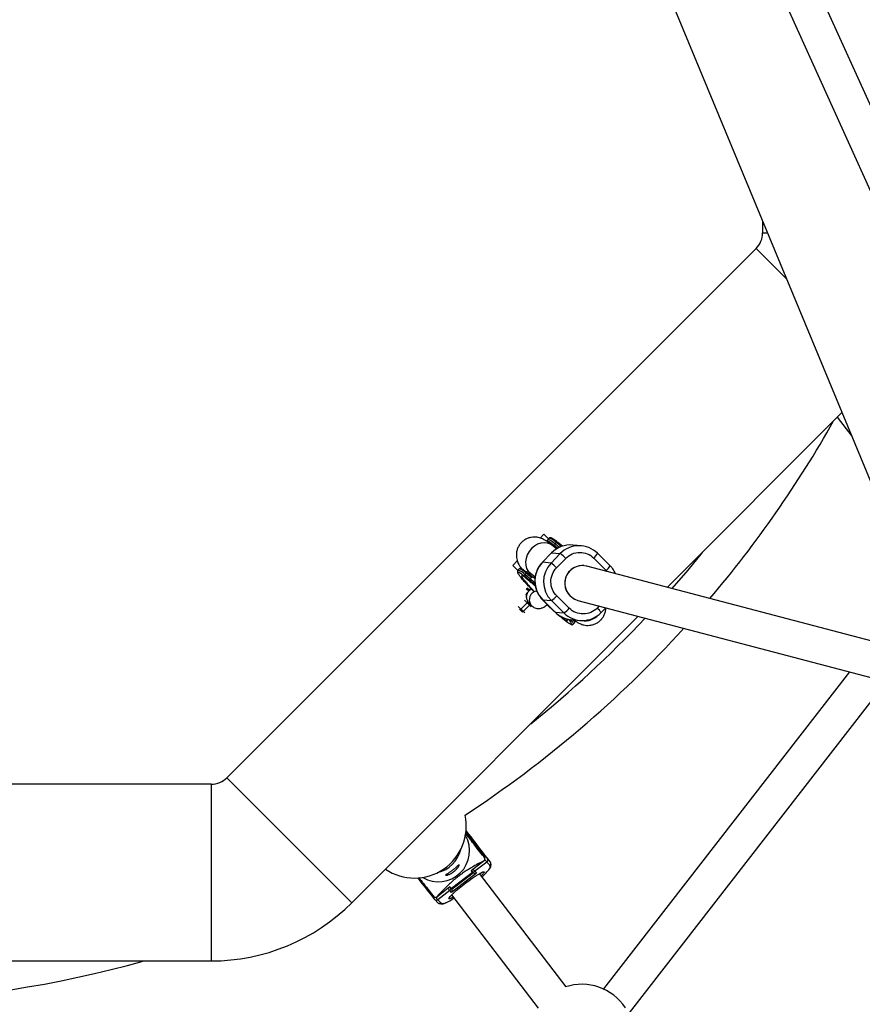
# Model space of a CAD drawing. Units: millimetres. Extents: x -3966 to 3966, y -4745 to 4745.
# Drawn here: x 83 to 464, y -1549 to -1103 of the extents above; entities that cross this region are included whole.
import ezdxf

# ---------------------------------------------------------------- set-up
doc = ezdxf.new("R2010")
doc.units = ezdxf.units.MM

msp = doc.modelspace()

# ---------------------------------------------------------------- linework, layer by layer
at = {"color": 7, "linetype": 'Continuous', "lineweight": 25}
for p, q in [((600.46, -1435.02), (9.42, -128.26)), ((-0.08, -146.09), (587.02, -1444.13)), ((88.54, -396.28), (588.21, -1602.58)), ((419, -1194.08), (419, -1199.41)), ((419, -1199.41), (421.21, -1199.41)), ((416.07, -1206.48), (176.48, -1446.07)), ((416.07, -1206.48), (429.84, -1220.25)), ((375.83, -1359.87), (454.91, -1280.78)), ((452.81, -1282.88), (459.32, -1291.41)), ((320.01, -1335.86), (318.31, -1337.56)), ((320.01, -1335.86), (322.06, -1337.92)), ((322.33, -1337.64), (321.77, -1338.21)), ((323.55, -1339.95), (324.88, -1340.92)), ((325.75, -1342.44), (323.65, -1340.77)), ((324.88, -1340.92), (326.45, -1342.21)), ((325.54, -1339.57), (324.98, -1340.14)), ((328.46, -1341.29), (326.28, -1339.5)), ((336.95, -1341.06), (333.03, -1340.71)), ((323.46, -1344.26), (319.28, -1348.54)), ((319.31, -1348.54), (323.49, -1344.26)), ((327.41, -1344.61), (323.23, -1348.89)), ((323.46, -1344.26), (323.49, -1344.26)), ((323.49, -1344.26), (327.41, -1344.61)), ((344.26, -1344.47), (344.24, -1344.46)), ((349.92, -1350.07), (344.26, -1344.47)), ((307.95, -1347.92), (305.86, -1350.01)), ((305.86, -1350.01), (308.01, -1352.16)), ((319.28, -1348.54), (319.31, -1348.54)), ((323.23, -1348.89), (319.31, -1348.54)), ((325.73, -1351.02), (329.91, -1346.74)), ((338.09, -1350.06), (337.71, -1350.02)), ((501.35, -1392.88), (339.42, -1350.29)), ((342.53, -1346.63), (348.18, -1352.24)), ((308.75, -1351.55), (308.19, -1352.12)), ((309.97, -1353.85), (311.31, -1354.83)), ((311.4, -1354.05), (311.96, -1353.48)), ((314.88, -1355.2), (312.7, -1353.4)), ((313.72, -1353.32), (316.02, -1355.14)), ((314.35, -1355.43), (313.79, -1356)), ((313.94, -1357), (313.96, -1357)), ((313.96, -1357), (315.97, -1358.58)), ((314.87, -1355.3), (314.82, -1355.29)), ((315.89, -1355.89), (315.5, -1355.58)), ((331.47, -1369.36), (325.82, -1363.75)), ((312.42, -1366.88), (309.59, -1369.71)), ((310.65, -1370.77), (313.47, -1367.94)), ((311.19, -1365.65), (314.15, -1368.62)), ((312.45, -1366.21), (314.51, -1368.26)), ((319.41, -1365.49), (325.06, -1371.1)), ((319.43, -1365.5), (319.41, -1365.49)), ((319.43, -1365.5), (323.35, -1365.85)), ((325.08, -1371.11), (319.43, -1365.5)), ((323.35, -1365.85), (329.01, -1371.46)), ((335.36, -1365.77), (509.04, -1411.45)), ((311.32, -1371.45), (308.36, -1368.48)), ((308.91, -1369.74), (310.32, -1371.15)), ((325.08, -1371.11), (325.06, -1371.1)), ((325.08, -1371.11), (329.01, -1371.46)), ((345.84, -1371.31), (345.87, -1371.31)), ((345.87, -1371.31), (348.02, -1369.1)), ((233.05, -1502.64), (362.73, -1372.97)), ((331.03, -1374.25), (331.56, -1374.92)), ((331.56, -1374.92), (332, -1375.63)), ((332.37, -1374.5), (336.29, -1374.85)), ((333.24, -1376.57), (333.8, -1376)), ((458.28, -1398.1), (346.89, -1541.65)), ((358.69, -1552.54), (475.1, -1402.52)), ((233.05, -1502.64), (176.48, -1446.07)), ((169.41, -1449), (-169.41, -1449)), ((169.41, -1449), (169.41, -1529)), ((285.39, -1471.07), (284.75, -1470.23)), ((285.74, -1471.54), (285.39, -1471.07)), ((285.74, -1471.54), (285.39, -1471.07)), ((285.41, -1471.03), (285.77, -1471.48)), ((285.74, -1471.54), (285.74, -1471.54)), ((286.72, -1472.81), (286.36, -1472.36)), ((286.37, -1472.36), (286.36, -1472.36)), ((286.73, -1472.81), (286.37, -1472.36)), ((286.4, -1472.3), (286.75, -1472.77)), ((287.43, -1473.73), (286.73, -1472.81)), ((286.75, -1472.77), (287.45, -1473.69)), ((287.76, -1474.1), (287.4, -1473.65)), ((287.41, -1473.66), (287.75, -1474.13)), ((287.76, -1474.11), (287.41, -1473.66)), ((287.43, -1473.73), (287.64, -1474.01)), ((293.16, -1483.45), (286.99, -1488.18)), ((292.64, -1481.58), (293.3, -1482.43)), ((294.3, -1482.35), (293.68, -1481.69)), ((295.75, -1484.24), (294.3, -1482.35)), ((294.41, -1482.82), (295.75, -1484.24)), ((286.99, -1488.18), (287.65, -1488.88)), ((287.34, -1488.23), (287.17, -1488.04)), ((287.41, -1488.31), (287.34, -1488.23)), ((287.41, -1488.31), (288.13, -1489.08)), ((294.22, -1484.22), (288.74, -1488.41)), ((288.74, -1488.41), (289.54, -1489.26)), ((295.56, -1485.64), (294.22, -1484.22)), ((295.47, -1486.54), (295.67, -1486.39)), ((295.67, -1486.39), (295.56, -1485.64)), ((295.56, -1486.48), (295.76, -1486.33)), ((296.07, -1485.55), (295.94, -1484.69)), ((287.65, -1488.88), (278.13, -1496.18)), ((278.19, -1496.24), (287.71, -1488.93)), ((289.54, -1489.26), (278.19, -1497.96)), ((330.12, -1540.65), (290.9, -1489.38)), ((292.07, -1488.85), (292.15, -1488.83)), ((277.47, -1495.48), (271.3, -1500.21)), ((277.39, -1497.12), (271.92, -1501.31)), ((278.19, -1497.96), (277.39, -1497.12)), ((277.41, -1495.52), (277.58, -1495.72)), ((278.13, -1496.18), (277.47, -1495.48)), ((277.58, -1495.72), (278.3, -1496.48)), ((278.3, -1496.48), (277.84, -1495.88)), ((278.19, -1496.24), (278.13, -1496.18)), ((270.52, -1501.13), (270.59, -1501.21)), ((270.59, -1501.21), (271.93, -1502.63)), ((271.92, -1501.31), (273.26, -1502.74)), ((278.19, -1499.1), (317.41, -1550.37)), ((272.38, -1502.91), (273.28, -1503.16)), ((273.26, -1502.74), (274.06, -1502.96)), ((273.99, -1503.03), (274.18, -1502.88)), ((274.06, -1502.96), (274.26, -1502.81)), ((-169.41, -1529), (169.41, -1529))]:
    msp.add_line(p, q, dxfattribs=at)
at = {"color": 8, "linetype": 'Continuous', "lineweight": 25}
for p, q in [((348.18, -1352.24), (348.48, -1352.67)), ((313.79, -1356), (315.89, -1357.66)), ((313.12, -1361.57), (312.01, -1360.47)), ((312.37, -1360.11), (313.47, -1361.22)), ((345.01, -1368.31), (344.1, -1369.24)), ((332.69, -1374.53), (332.38, -1374.85)), ((284.75, -1470.17), (285.41, -1471.03)), ((287.75, -1474.13), (287.73, -1474.11)), ((287.76, -1474.11), (287.76, -1474.1)), ((278.3, -1496.48), (288.06, -1489)), ((290.96, -1489.46), (291.13, -1489.25)), ((278.01, -1499.29), (278.25, -1499.18))]:
    msp.add_line(p, q, dxfattribs=at)
at = {"color": 8, "linetype": 'Continuous', "lineweight": 25, "flags": 128}
for points in [[(323.65, -1340.77), (322.91, -1340.29), (321.61, -1339.8), (320.17, -1339.65), (318.67, -1339.85), (317.16, -1340.38), (315.72, -1341.22), (314.43, -1342.34)], [(324.98, -1340.14), (323.88, -1339.3), (322.99, -1338.69), (322.33, -1338.31), (321.91, -1338.17), (321.77, -1338.21)], [(325.54, -1339.57), (324.44, -1338.73), (323.55, -1338.12), (322.89, -1337.74), (322.47, -1337.6), (322.33, -1337.64)], [(314.43, -1342.34), (313.33, -1343.68), (312.48, -1345.17), (311.92, -1346.75), (311.68, -1348.35), (311.77, -1349.88), (312.18, -1351.28), (312.89, -1352.49), (313.72, -1353.32)], [(314.23, -1360.54), (314.01, -1360.72), (313.47, -1361.22)], [(332.1, -1374.48), (332.22, -1374.64), (332.38, -1374.85)], [(332.38, -1374.85), (332.92, -1375.64), (333.22, -1376.2), (333.27, -1376.53), (333.24, -1376.57)], [(333.14, -1374.57), (333.48, -1375.07), (333.78, -1375.63), (333.82, -1375.96), (333.8, -1376)], [(287.45, -1473.69), (287.45, -1473.69), (287.44, -1473.7)], [(287.6, -1473.88), (287.63, -1473.93), (287.71, -1474.03), (287.77, -1474.1), (287.8, -1474.15), (287.81, -1474.17), (287.8, -1474.16), (287.76, -1474.11)], [(287.75, -1474.13), (287.79, -1474.18), (287.8, -1474.2), (287.79, -1474.18), (287.75, -1474.14), (287.69, -1474.06), (287.64, -1474.01)], [(289.54, -1476.48), (289.72, -1476.69), (289.75, -1476.72)], [(292.4, -1488.68), (292.59, -1488.63), (292.88, -1488.67)], [(295.39, -1487.29), (295.48, -1487.13), (295.62, -1486.73), (295.47, -1486.54)], [(292.88, -1488.67), (292.87, -1488.93), (292.66, -1489.3)], [(278.04, -1500.61), (277.54, -1500.82), (277.11, -1500.89), (276.97, -1500.74), (277.1, -1500.39)], [(274.26, -1502.81), (274.44, -1502.97), (274.9, -1502.91), (275.63, -1502.63), (275.91, -1502.51)]]:
    msp.add_lwpolyline(points, dxfattribs=at)
at = {"color": 7, "linetype": 'Continuous', "lineweight": 25, "flags": 128}
for points in [[(391.6, -1344.1), (385.07, -1352.06), (377.93, -1360.42)], [(339.42, -1350.29), (339.1, -1350.21), (337.39, -1350.03)], [(312.92, -1366.68), (312.88, -1366.65), (312.83, -1366.65), (312.78, -1366.65), (312.71, -1366.68), (312.64, -1366.71), (312.56, -1366.76), (312.49, -1366.82), (312.42, -1366.88)], [(313.62, -1367.38), (313.65, -1367.43), (313.67, -1367.49), (313.68, -1367.55), (313.66, -1367.63), (313.64, -1367.71), (313.59, -1367.79), (313.54, -1367.87), (313.47, -1367.94)], [(309.59, -1369.71), (309.52, -1369.78), (309.47, -1369.86), (309.42, -1369.93), (309.38, -1370.01), (309.36, -1370.07), (309.35, -1370.13), (309.36, -1370.18), (309.38, -1370.21)], [(310.65, -1370.77), (310.57, -1370.83), (310.49, -1370.89), (310.41, -1370.93), (310.33, -1370.96), (310.26, -1370.97), (310.19, -1370.97), (310.13, -1370.95), (310.09, -1370.92)], [(284.81, -1470.31), (284.78, -1470.25), (284.73, -1470.18)], [(284.74, -1470.29), (285.15, -1470.83), (286.03, -1471.98)], [(287.41, -1473.66), (287.35, -1473.6), (287.3, -1473.56)], [(287.45, -1473.69), (287.55, -1473.81), (287.6, -1473.88)], [(287.65, -1488.88), (287.71, -1488.91), (287.55, -1488.67), (287.18, -1488.14), (287.13, -1488.07)], [(277.1, -1500.39), (277.12, -1500.37), (277.55, -1499.8), (278.24, -1499.05), (279.18, -1498.14), (280.33, -1497.11), (281.64, -1496), (283.08, -1494.84), (284.58, -1493.68), (286.09, -1492.55), (287.56, -1491.51), (288.94, -1490.58), (290.17, -1489.81), (291.21, -1489.21), (292.03, -1488.81), (292.4, -1488.68)], [(278.98, -1500.13), (278.23, -1500.53), (278.04, -1500.61)]]:
    msp.add_lwpolyline(points, dxfattribs=at)
at = {"color": 7, "linetype": 'Continuous', "lineweight": 25}
for centre, radius, start, end in [((409, -1199.41), 10, 315, 0), ((0, -1030), 518, 319.7131, 330.5663), ((331.99, -1352.53), 11.86, 84.9453, 135.7758), ((321.13, -1347.64), 7.27, 47.6134, 68.6617), ((325.37, -1340.59), 0.588, 130.8413, 214.7847), ((325.94, -1339.88), 0.51, 49.1764, 142.439), ((335.9, -1352.86), 11.84, 45.2026, 135.8127), ((320.26, -1355.49), 13.02, 42.2229, 56.7277), ((327.94, -1356.96), 12.06, 135.7178, 225.1177), ((331.87, -1357.31), 12.06, 135.7215, 225.1141), ((316.08, -1359.77), 13.02, 42.2229, 56.7277), ((337.43, -1358.03), 8, 90.2228, 254.9448), ((337.4, -1357.93), 7.91, 84.9372, 135.7838), ((311.79, -1354.5), 0.588, 130.8413, 214.7847), ((246.95, -1435.29), 103.7, 49.873, 51.5743), ((312.37, -1353.79), 0.51, 49.1764, 142.439), ((247.51, -1434.72), 103.7, 49.873, 51.5743), ((337.47, -1358.03), 8.02, 135.6378, 246.2692), ((318.01, -1357.1), 10.26, 301.3692, 319.5721), ((333.43, -1362.71), 11.84, 225.1934, 264.8702), ((323.67, -1362.7), 10.26, 301.3692, 319.5721), ((337.35, -1363.06), 11.84, 225.2063, 315.809), ((0, -1030), 502, 308.733, 316.7788), ((331.93, -1374.45), 0.598, 231.4097, 318.0702), ((0, -1030), 518, 303.2904, 317.7348), ((169.41, -1439), 10, 270, 315), ((261.36, -1467.98), 23.5, 236.0186, 12.2545), ((658.51, -1188.68), 468.07, 217.0081, 218.9332), ((495.83, -1311.54), 264.13, 216.9483, 218.8257), ((135.8, -1587.8), 189.85, 35.6576, 38.3144), ((115.96, -1602.79), 214.7, 35.9583, 38.1687), ((-464.8, -2048.28), 946.74, 36.76001, 37.65112), ((272.31, -1479.15), 14.02, 239.1279, 29.7473), ((1041.75, -893.19), 952.56, 217.36119, 218.14792), ((285.28, -1471.12), 0.167, 355.0984, 34.2528), ((316.53, -1448.58), 38.41, 216.7102, 218.2605), ((255.61, -1495.26), 38.41, 36.7102, 38.2605), ((465.58, -1335.64), 225.44, 217.2129, 218.6623), ((286.63, -1472.88), 0.161, 40.5773, 81.0305), ((268.67, -1475.3), 14.07, 283.2129, 346.7669), ((273.44, -1480.26), 19.98, 350.8206, 353.7548), ((293.61, -1483.42), 0.998, 307.3286, 37.2357), ((276.91, -1472.93), 23.4, 310.165, 322.1498), ((294.96, -1484.84), 0.994, 307.0639, 37.2608), ((295.25, -1485.68), 0.827, 300.3155, 9.0056), ((571.26, -1257.41), 387.1, 217.1968, 219.0216), ((288.95, -1488.29), 1.14, 218.8364, 301.1172), ((284.95, -1483.55), 9.62, 314.4767, 323.2424), ((276.79, -1496.32), 0.998, 307.3286, 37.2357), ((277.39, -1497.15), 1.13, 314.6402, 36.4495), ((273.35, -1480.41), 19.91, 261.1394, 264.0805), ((259.6, -1470.58), 35.85, 297.061, 303.3221), ((169.41, -1439), 90, 270, 315), ((272.65, -1501.95), 0.991, 217.5305, 307.8942), ((273.5, -1502.4), 0.797, 254.2019, 314.7061), ((0, -1030), 518, 258.2904, 285.5663), ((337.19, -1563.06), 23.5, 33.1682, 108.4632)]:
    msp.add_arc(centre, radius, start, end, dxfattribs=at)
at = {"color": 8, "linetype": 'Continuous', "lineweight": 25}
for centre, radius, start, end in [((263.69, -1417.48), 98.68, 50.1017, 51.6024), ((261.58, -1420.2), 102.91, 49.9441, 51.5774), ((338.29, -1341.45), 6.69, 309.3541, 333.2579), ((343.94, -1347.06), 6.69, 309.3541, 333.2579), ((306.49, -1358.59), 6.69, 42.7036, 75.2071), ((307.08, -1357.97), 6.64, 42.6108, 75.3928), ((318.13, -1366.75), 7.21, 134.1112, 153.6791), ((317.34, -1365.45), 3.99, 117.181, 225.6793), ((338.52, -1366.52), 8.47, 261.4484, 316.1132), ((339.21, -1375.23), 7.73, 30.4851, 50.721), ((285.52, -1471.67), 0.317, 359.8709, 36.7161), ((286.16, -1472.5), 0.315, 38.2776, 75.3907), ((320.74, -1461.28), 35.07, 218.3087, 220.855), ((288.13, -1487.63), 0.996, 223.4126, 307.6494), ((311.84, -1468.37), 30.59, 218.6021, 220.9506), ((300.5, -1477.07), 30.59, 218.6021, 220.9506), ((271.31, -1500.53), 0.996, 223.4126, 307.6494), ((297.54, -1479.14), 33.89, 218.3803, 220.8777)]:
    msp.add_arc(centre, radius, start, end, dxfattribs=at)
at = {"color": 7, "linetype": 'Continuous', "lineweight": 25}
for points, knots in [([(323.65, -1340.78), (323.38, -1340.57), (322.78, -1340.09), (321.9, -1339.45), (320.94, -1338.8), (320, -1338.24), (318.98, -1337.77), (317.99, -1337.42), (316.89, -1337.18), (315.63, -1337.08), (314.23, -1337.2), (312.77, -1337.59), (311.36, -1338.28), (310.08, -1339.25), (309.01, -1340.45), (308.2, -1341.85), (307.68, -1343.38), (307.47, -1344.92), (307.54, -1346.35), (307.81, -1347.58), (308.19, -1348.65), (308.68, -1349.67), (309.23, -1350.58), (309.67, -1351.19), (309.88, -1351.48)], [0, 0, 0, 0, 0.044029, 0.098315, 0.15561, 0.217428, 0.25889, 0.293683, 0.328805, 0.366654, 0.408043, 0.452108, 0.497398, 0.543118, 0.589023, 0.635117, 0.68151, 0.728457, 0.769984, 0.808979, 0.846939, 0.888163, 0.946175, 1, 1, 1, 1]), ([(321.8, -1338.22), (321.75, -1338.27), (321.58, -1338.43), (321.55, -1338.79), (321.58, -1338.99), (321.63, -1339.11), (321.64, -1339.13)], [0, 0, 0, 0, 0.172951, 0.508836, 0.915976, 1, 1, 1, 1]), ([(323.03, -1337.45), (322.96, -1337.44), (322.82, -1337.41), (322.52, -1337.46), (322.4, -1337.6), (322.36, -1337.65)], [0, 0, 0, 0, 0.399773, 0.807683, 1, 1, 1, 1]), ([(326.02, -1339.29), (325.89, -1339.19), (325.5, -1338.88), (324.95, -1338.48), (324.37, -1338.08), (323.9, -1337.78), (323.51, -1337.59), (323.26, -1337.47), (323.08, -1337.45), (323.03, -1337.45)], [0, 0, 0, 0, 0.091271, 0.277756, 0.45755, 0.629193, 0.791612, 0.945429, 1, 1, 1, 1]), ([(329.91, -1346.74), (331.57, -1345.04), (333.83, -1344.07), (338.57, -1344.03), (340.84, -1344.96), (342.53, -1346.63)], [0, 0, 0, 0, 0.5, 0.5, 1, 1, 1, 1]), ([(319.29, -1348.57), (319.01, -1348.86), (318.33, -1349.56), (317.5, -1350.81), (316.84, -1352.12), (316.4, -1353.33), (316.07, -1354.54), (315.97, -1355.41), (315.91, -1355.88)], [0, 0, 0, 0, 0.146058, 0.355488, 0.545971, 0.679574, 0.825183, 1, 1, 1, 1]), ([(351.71, -1352.39), (351.53, -1352.1), (351.07, -1351.34), (350.45, -1350.56), (349.97, -1350.14), (349.9, -1350.08)], [0, 0, 0, 0, 0.3461906, 0.9115266, 1, 1, 1, 1]), ([(308.23, -1352.13), (308.17, -1352.18), (308, -1352.33), (307.98, -1352.7), (308, -1352.9), (308.06, -1353.02), (308.07, -1353.04)], [0, 0, 0, 0, 0.174386, 0.509688, 0.916121, 1, 1, 1, 1]), ([(315.53, -1361.91), (314.98, -1361.35), (313.69, -1360.01), (311.91, -1358.07), (310.27, -1356.2), (309.06, -1354.69), (308.34, -1353.64), (308.08, -1353.01), (308.27, -1352.96), (308.36, -1352.93)], [0, 0, 0, 0, 0.110327, 0.260906, 0.41468, 0.568454, 0.719033, 0.863602, 1, 1, 1, 1]), ([(309.46, -1351.36), (309.38, -1351.34), (309.24, -1351.32), (308.95, -1351.37), (308.82, -1351.51), (308.79, -1351.56)], [0, 0, 0, 0, 0.398483, 0.808926, 1, 1, 1, 1]), ([(312.45, -1353.2), (312.32, -1353.1), (311.93, -1352.79), (311.37, -1352.39), (310.79, -1351.99), (310.32, -1351.69), (309.93, -1351.5), (309.68, -1351.37), (309.5, -1351.36), (309.46, -1351.36)], [0, 0, 0, 0, 0.091191, 0.277513, 0.457149, 0.628641, 0.790918, 0.9446, 1, 1, 1, 1]), ([(312.41, -1352.35), (312.42, -1352.35), (312.43, -1352.36), (312.71, -1352.55), (313.14, -1352.87), (313.54, -1353.18), (313.73, -1353.33)], [0, 0, 0, 0, 0.173949, 0.440502, 0.737496, 1, 1, 1, 1]), ([(314.2, -1353.7), (314.11, -1353.71), (313.56, -1353.74), (313.01, -1353.67), (312.62, -1353.58), (312.62, -1353.58)], [0, 0, 0, 0, 0.172542, 0.998207, 1, 1, 1, 1]), ([(325.82, -1363.75), (324.13, -1362.08), (323.18, -1359.8), (323.14, -1355.02), (324.07, -1352.72), (325.73, -1351.02)], [0, 0, 0, 0, 0.5, 0.5, 1, 1, 1, 1]), ([(352.4, -1353.7), (352.28, -1353.42), (352.09, -1352.96), (351.82, -1352.55), (351.71, -1352.39)], [0, 0, 0, 0, 0.610601, 1, 1, 1, 1]), ([(311.82, -1355.77), (311.82, -1355.77), (311.78, -1355.75), (311.93, -1355.84), (312.23, -1356.05), (312.74, -1356.43), (313.41, -1356.96), (314.24, -1357.65), (315.14, -1358.42), (315.8, -1359), (316.1, -1359.27)], [0, 0, 0, 0, 0.006568, 0.118233, 0.246207, 0.387212, 0.538134, 0.696108, 0.85807, 1, 1, 1, 1]), ([(313.78, -1356), (313.77, -1356.02), (313.74, -1356.06), (313.7, -1356.12), (313.68, -1356.18), (313.66, -1356.27), (313.65, -1356.39), (313.67, -1356.53), (313.73, -1356.69), (313.82, -1356.85), (313.91, -1356.94), (313.96, -1357)], [0, 0, 0, 0, 0.0604, 0.121923, 0.185176, 0.250721, 0.368729, 0.500867, 0.64073, 0.806971, 1, 1, 1, 1]), ([(313.94, -1357), (313.92, -1356.97), (313.87, -1356.92), (313.82, -1356.85), (313.76, -1356.76), (313.71, -1356.65), (313.66, -1356.52), (313.65, -1356.37), (313.66, -1356.23), (313.7, -1356.1), (313.76, -1356.04), (313.78, -1356)], [0, 0, 0, 0, 0.096698, 0.179814, 0.249304, 0.382164, 0.499236, 0.640648, 0.769568, 0.88833, 1, 1, 1, 1]), ([(314.82, -1355.3), (314.78, -1355.29), (314.7, -1355.28), (314.57, -1355.3), (314.45, -1355.34), (314.38, -1355.4), (314.35, -1355.42)], [0, 0, 0, 0, 0.212423, 0.494955, 0.755243, 1, 1, 1, 1]), ([(315.5, -1355.58), (315.47, -1355.56), (315.41, -1355.52), (315.31, -1355.46), (315.22, -1355.4), (315.12, -1355.36), (315, -1355.32), (314.87, -1355.29), (314.73, -1355.28), (314.62, -1355.29), (314.54, -1355.31), (314.46, -1355.34), (314.4, -1355.38), (314.37, -1355.41), (314.35, -1355.42)], [0, 0, 0, 0, 0.106922, 0.209939, 0.309293, 0.405254, 0.498122, 0.632051, 0.748268, 0.815188, 0.873882, 0.920171, 0.961422, 1, 1, 1, 1]), ([(315.91, -1355.88), (315.88, -1356.54), (315.84, -1357.46), (315.99, -1358.83), (316.22, -1360), (316.66, -1361.35), (317.29, -1362.73), (318.15, -1364.07), (318.89, -1365.02), (319.38, -1365.45), (319.46, -1365.52)], [0, 0, 0, 0, 0.1843716, 0.2607795, 0.3876394, 0.5203246, 0.6635761, 0.8141969, 0.9709789, 1, 1, 1, 1]), ([(313.35, -1367.11), (313.17, -1366.93), (313.01, -1366.73), (312.72, -1366.3), (312.6, -1366.08), (312.39, -1365.61), (312.31, -1365.37), (312.2, -1364.87), (312.17, -1364.62), (312.14, -1364.12), (312.16, -1363.87), (312.22, -1363.37), (312.28, -1363.12), (312.44, -1362.65), (312.55, -1362.42), (312.8, -1361.98), (312.95, -1361.76), (313.12, -1361.57)], [0, 0, 0, 0, 0.125, 0.125, 0.25, 0.25, 0.375, 0.375, 0.5, 0.5, 0.625, 0.625, 0.75, 0.75, 0.875, 0.875, 1, 1, 1, 1]), ([(313.47, -1361.22), (313.54, -1361.15), (313.81, -1360.93), (314.12, -1360.79), (314.35, -1360.68)], [0, 0, 0, 0, 0.285811, 1, 1, 1, 1]), ([(316.71, -1361.39), (316.6, -1361.46), (316.35, -1361.64), (316.17, -1361.74), (316.19, -1361.73), (316.19, -1361.73)], [0, 0, 0, 0, 0.372846, 0.833374, 1, 1, 1, 1]), ([(313.04, -1366.8), (313.12, -1366.88), (313.21, -1366.97), (313.35, -1367.11), (313.35, -1367.11)], [0, 0, 0, 0, 0.992998, 1, 1, 1, 1]), ([(314.51, -1368.26), (314.78, -1368.5), (315.32, -1368.96), (316.27, -1369.34), (317.17, -1369.5), (318, -1369.47), (318.73, -1369.32), (319.38, -1369.08), (320.05, -1368.75), (320.77, -1368.32), (321.35, -1367.89), (321.64, -1367.68)], [0, 0, 0, 0, 0.104935, 0.202936, 0.293205, 0.379426, 0.465897, 0.559242, 0.672674, 0.835714, 1, 1, 1, 1]), ([(332.24, -1376.62), (332.07, -1376.57), (331.72, -1376.46), (330.66, -1375.77), (329.18, -1374.64), (327.28, -1373.07), (325.09, -1371.15), (323.12, -1369.35), (321.89, -1368.19), (321.48, -1367.8)], [0, 0, 0, 0, 0.141285, 0.291034, 0.447008, 0.606292, 0.765576, 0.92155, 1, 1, 1, 1]), ([(344.1, -1369.24), (342.44, -1370.95), (340.17, -1371.91), (335.44, -1371.96), (333.16, -1371.03), (331.47, -1369.36)], [0, 0, 0, 0, 0.5, 0.5, 1, 1, 1, 1]), ([(333.83, -1374.86), (334.09, -1375.04), (334.69, -1375.45), (335.57, -1375.97), (336.58, -1376.44), (337.58, -1376.79), (338.68, -1377.03), (339.94, -1377.13), (341.34, -1377.01), (342.8, -1376.62), (344.21, -1375.93), (345.49, -1374.96), (346.56, -1373.76), (347.37, -1372.36), (347.88, -1370.83), (348.08, -1369.71), (348.05, -1369.15), (348.05, -1369.1)], [0, 0, 0, 0, 0.075094, 0.174227, 0.240717, 0.296513, 0.352836, 0.41353, 0.479904, 0.550567, 0.623196, 0.696515, 0.770129, 0.844047, 0.918443, 0.993729, 1, 1, 1, 1]), ([(332.54, -1376.76), (332.61, -1376.78), (332.75, -1376.8), (333.05, -1376.75), (333.17, -1376.61), (333.21, -1376.56)], [0, 0, 0, 0, 0.386814, 0.800318, 1, 1, 1, 1]), ([(333.77, -1375.99), (333.82, -1375.94), (333.99, -1375.79), (334.02, -1375.42), (333.95, -1375.07), (333.81, -1374.8), (333.72, -1374.62)], [0, 0, 0, 0, 0.104091, 0.310229, 0.560097, 1, 1, 1, 1]), ([(293.3, -1482.43), (292.56, -1481.51), (291.09, -1479.65), (289.09, -1477.1), (287.43, -1474.98), (286.21, -1473.41), (285.2, -1472.1), (284.62, -1471.34), (284.54, -1471.24)], [0, 0, 0, 0, 0.30932, 0.617726, 0.734314, 0.850546, 0.980307, 1, 1, 1, 1]), ([(287.78, -1474.17), (287.78, -1474.17), (287.78, -1474.17), (287.76, -1474.15), (287.72, -1474.1), (287.67, -1474.03), (287.64, -1474)], [0, 0, 0, 0, 0.085379, 0.284064, 0.628499, 1, 1, 1, 1]), ([(287.79, -1474.15), (287.79, -1474.14), (287.79, -1474.14), (287.78, -1474.13), (287.76, -1474.11), (287.76, -1474.1)], [0, 0, 0, 0, 0.207827, 0.67713, 1, 1, 1, 1]), ([(293.16, -1483.45), (292.38, -1483.85), (291.58, -1484.27), (289.9, -1485.18), (289.03, -1485.66), (287.62, -1486.48), (287.13, -1486.77), (286.36, -1487.24), (286.1, -1487.4), (285.56, -1487.74), (285.28, -1487.92), (284.42, -1488.48), (283.82, -1488.88), (282.86, -1489.55), (282.52, -1489.79), (281.85, -1490.28), (281.52, -1490.53), (280.84, -1491.05), (280.51, -1491.31), (279.87, -1491.83), (279.56, -1492.09), (278.67, -1492.83), (278.14, -1493.3), (277.14, -1494.2), (276.7, -1494.62), (275.86, -1495.42), (275.47, -1495.81), (274.36, -1496.92), (273.69, -1497.62), (272.44, -1498.95), (271.86, -1499.59), (271.3, -1500.21)], [0, 0, 0, 0, 0.125, 0.125, 0.25, 0.25, 0.3125, 0.3125, 0.34375, 0.34375, 0.375, 0.375, 0.4375, 0.4375, 0.46875, 0.46875, 0.5, 0.5, 0.53125, 0.53125, 0.5625, 0.5625, 0.625, 0.625, 0.6875, 0.6875, 0.75, 0.75, 0.875, 0.875, 1, 1, 1, 1]), ([(281.68, -1485.44), (281.7, -1485.46), (281.7, -1485.5), (281.67, -1485.62), (281.64, -1485.7), (281.55, -1485.9), (281.49, -1486.02), (281.34, -1486.27), (281.25, -1486.42), (281.03, -1486.72), (280.91, -1486.88), (280.64, -1487.21), (280.48, -1487.38), (280.16, -1487.72), (279.98, -1487.9), (279.6, -1488.23), (279.41, -1488.4), (279, -1488.71), (278.79, -1488.86), (278.37, -1489.13), (278.16, -1489.26), (277.74, -1489.49), (277.53, -1489.6), (277.13, -1489.78), (276.94, -1489.86), (276.59, -1489.99), (276.42, -1490.05), (276.13, -1490.13), (275.99, -1490.16), (275.77, -1490.21), (275.68, -1490.22), (275.55, -1490.22), (275.51, -1490.2), (275.47, -1490.17), (275.47, -1490.14), (275.53, -1490.06), (275.59, -1490.01), (275.74, -1489.9), (275.84, -1489.83), (276.07, -1489.68), (276.21, -1489.59), (276.51, -1489.4), (276.68, -1489.3), (277.03, -1489.07), (277.22, -1488.95), (277.61, -1488.69), (277.81, -1488.55), (278.22, -1488.26), (278.42, -1488.1), (278.83, -1487.79), (279.03, -1487.63), (279.42, -1487.31), (279.61, -1487.15), (279.97, -1486.84), (280.14, -1486.69), (280.46, -1486.4), (280.6, -1486.26), (280.87, -1486.02), (280.99, -1485.91), (281.21, -1485.71), (281.3, -1485.63), (281.46, -1485.51), (281.52, -1485.46), (281.62, -1485.42), (281.66, -1485.42), (281.68, -1485.44)], [0, 0, 0, 0, 0.03125, 0.03125, 0.0625, 0.0625, 0.09375, 0.09375, 0.125, 0.125, 0.15625, 0.15625, 0.1875, 0.1875, 0.21875, 0.21875, 0.25, 0.25, 0.28125, 0.28125, 0.3125, 0.3125, 0.34375, 0.34375, 0.375, 0.375, 0.40625, 0.40625, 0.4375, 0.4375, 0.46875, 0.46875, 0.5, 0.5, 0.53125, 0.53125, 0.5625, 0.5625, 0.59375, 0.59375, 0.625, 0.625, 0.65625, 0.65625, 0.6875, 0.6875, 0.71875, 0.71875, 0.75, 0.75, 0.78125, 0.78125, 0.8125, 0.8125, 0.84375, 0.84375, 0.875, 0.875, 0.90625, 0.90625, 0.9375, 0.9375, 0.96875, 0.96875, 1, 1, 1, 1]), ([(295.56, -1486.47), (295.53, -1486.5), (295.5, -1486.52), (295.47, -1486.54), (295.47, -1486.54)], [0, 0, 0, 0, 0.959257, 1, 1, 1, 1]), ([(295.68, -1486.95), (295.68, -1486.95), (295.8, -1486.78), (295.93, -1486.53), (295.99, -1486.13), (296.01, -1485.96)], [0, 0, 0, 0, 0.0034602, 0.5709873, 1, 1, 1, 1]), ([(263.35, -1491.24), (263.71, -1491.7), (264.47, -1492.68), (266.08, -1494.74), (268.08, -1497.3), (269.55, -1499.15), (270.28, -1500.08)], [0, 0, 0, 0, 0.124091, 0.263161, 0.631036, 1, 1, 1, 1]), ([(277.34, -1500.15), (277.34, -1500.15), (277.33, -1500.17), (277.35, -1500.13), (277.37, -1500.11)], [0, 0, 0, 0, 0.4141495, 1, 1, 1, 1]), ([(273.61, -1503.15), (273.75, -1503.17), (274.06, -1503.21), (274.54, -1503.1), (275.07, -1502.93), (275.56, -1502.69), (275.75, -1502.6)], [0, 0, 0, 0, 0.166096, 0.395514, 0.767145, 1, 1, 1, 1]), ([(274.17, -1502.87), (274.2, -1502.85), (274.24, -1502.83), (274.26, -1502.81), (274.26, -1502.81)], [0, 0, 0, 0, 0.959257, 1, 1, 1, 1])]:
    msp.add_open_spline(points, degree=3, knots=knots, dxfattribs=at)
at = {"color": 8, "linetype": 'Continuous', "lineweight": 25}
for points, knots in [([(321.84, -1339.41), (321.8, -1339.33), (321.66, -1339.04), (321.82, -1339.03), (321.94, -1339.02)], [0, 0, 0, 0, 0.285758, 1, 1, 1, 1]), ([(321.94, -1339.02), (322.18, -1339.08), (322.49, -1339.15), (323.35, -1339.8), (323.55, -1339.95)], [0, 0, 0, 0, 0.77095, 1, 1, 1, 1]), ([(308.36, -1352.93), (308.6, -1352.99), (308.91, -1353.06), (309.78, -1353.71), (309.97, -1353.85)], [0, 0, 0, 0, 0.770917, 1, 1, 1, 1]), ([(310.04, -1354.6), (309.96, -1354.62), (309.8, -1354.67), (310.03, -1355.21), (310.65, -1356.11), (311.69, -1357.41), (313.09, -1359.02), (314.5, -1360.56), (315.48, -1361.57), (315.82, -1361.92)], [0, 0, 0, 0, 0.140648, 0.289722, 0.444992, 0.603558, 0.762124, 0.917395, 1, 1, 1, 1]), ([(316.09, -1359.23), (315.91, -1359.07), (315.11, -1358.34), (313.85, -1357.27), (312.4, -1356.08), (311.27, -1355.24), (310.45, -1354.72), (310.18, -1354.64), (310.04, -1354.6)], [0, 0, 0, 0, 0.057461, 0.252492, 0.447524, 0.639089, 0.824076, 1, 1, 1, 1]), ([(327.44, -1372.83), (327.59, -1372.96), (328.28, -1373.53), (329.19, -1374.2), (330.12, -1374.82), (330.41, -1374.91), (330.56, -1374.95)], [0, 0, 0, 0, 0.08812, 0.406302, 0.711783, 1, 1, 1, 1]), ([(330.56, -1374.95), (330.63, -1374.92), (330.78, -1374.88), (330.69, -1374.56), (330.44, -1374.19), (330.38, -1374.1)], [0, 0, 0, 0, 0.409801, 0.840716, 1, 1, 1, 1]), ([(332, -1375.63), (332.15, -1375.84), (332.61, -1376.54), (332.39, -1376.58), (332.24, -1376.62)], [0, 0, 0, 0, 0.31084, 1, 1, 1, 1])]:
    msp.add_open_spline(points, degree=3, knots=knots, dxfattribs=at)
at = {"color": 7, "linetype": 'Continuous', "lineweight": 25}
for points in [[(311.31, -1354.83), (312.11, -1355.46), (312.99, -1356.19), (313.94, -1357)], [(313.79, -1356), (313.79, -1356), (313.79, -1356), (313.78, -1356)], [(314.35, -1355.43), (314.35, -1355.43), (314.35, -1355.43), (314.35, -1355.42)], [(313.12, -1361.57), (313.17, -1361.51), (313.28, -1361.39), (313.41, -1361.27), (313.47, -1361.22)]]:
    msp.add_open_spline(points, degree=3, dxfattribs=at)

doc.saveas('drawing.dxf')
